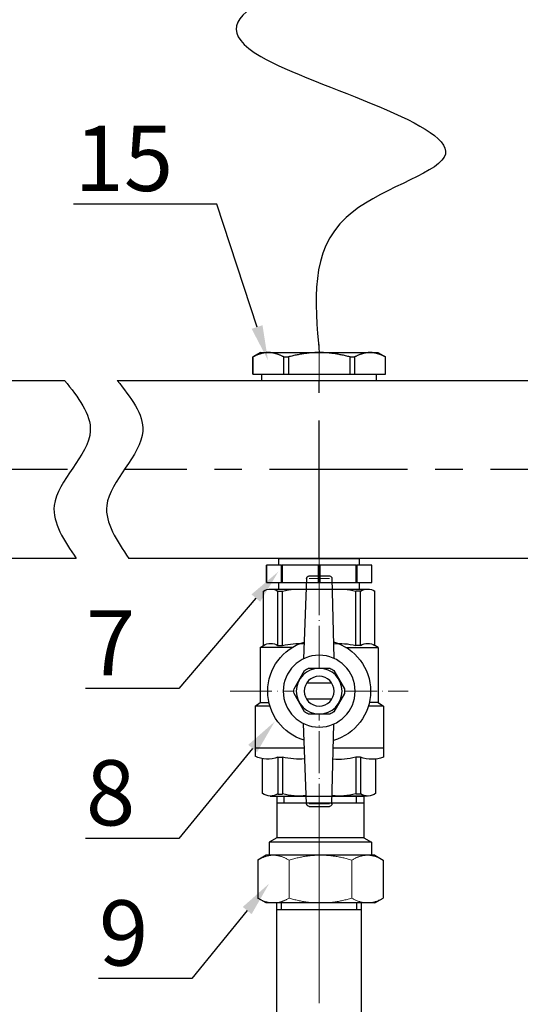
# Model space of a CAD drawing. Units: millimetres. Extents: x 2168 to 3549, y 1975 to 2999.
# Drawn here: x 2446 to 2549, y 2565 to 2768 of the extents above; entities that cross this region are included whole.
import ezdxf
from ezdxf import colors
from ezdxf.entities.mleader import LeaderData, LeaderLine
from ezdxf.math import Vec2, Vec3

# ---------------------------------------------------------------- set-up
doc = ezdxf.new("R2010")
doc.units = ezdxf.units.MM
doc.set_wipeout_variables(frame=1)
doc.linetypes.add('ACAD_ISO04W100', pattern=[30, 24, -3, 0, -3])
doc.linetypes.add('CENTER', pattern=[50.8, 31.75, -6.35, 6.35, -6.35])
doc.layers.add('Маска', color=50, linetype='Continuous')
for name, color, linetype, lineweight in [('Осевая', 1, 'ACAD_ISO04W100', 15), ('Основная толстая', 7, 'Continuous', 30), ('Основная тонкая', 143, 'Continuous', 15)]:
    doc.layers.add(name, color=color, linetype=linetype, lineweight=lineweight)
doc.styles.add('style1', font='isocpeur.ttf', dxfattribs={"oblique": 15, "height": 3})
doc.dimstyles.new('ISO-25', dxfattribs={"dimtxt": 15, "dimasz": 8, "dimexe": 1.25, "dimexo": 0.625, "dimtad": 1, "dimtxsty": 'style1', "dimcen": 2.5, "dimadec": 0, "dimazin": 0, "dimtfac": 1, "dimtmove": 0, "dimatfit": 3, "dimfxl": 1, "dimarcsym": 0})

# ---------------------------------------------------------------- blocks, each defined once
blk = doc.blocks.new('Кран шаровый бабочка ВВ Ду15 Ру25.')
at = {"layer": 'Осевая', "color": 7, "ltscale": 0.4}
for p, q in [((0, 3.61), (0, -55.16)), ((20.47, -23.5), (-20.47, -23.5))]:
    blk.add_line(p, q, dxfattribs=at)
at = {"layer": 'Основная толстая', "color": 7, "ltscale": 0.5}
for p, q in [((-2.92, 2.44), (-3.33, -15.94)), ((2.34, 3), (-2.34, 3)), ((2.92, 2.44), (3.63, -16.07)), ((-2.98, 0), (-11.16, 0)), ((-12.82, -13), (-12.82, -0.48)), ((-9.5, -13), (-9.5, -0.48)), ((-9.5, -0.48), (-8.42, -0.48)), ((-8.42, -13), (-8.42, -0.48)), ((11.16, 0), (3.02, 0)), ((8.42, -13), (8.42, -0.48)), ((9.5, -0.48), (8.42, -0.48)), ((9.5, -13), (9.5, -0.48)), ((12.82, -13), (12.82, -0.48)), ((-13.54, -13.42), (-12.82, -13)), ((-6.15, -13.42), (-13.54, -13.42)), ((-13.54, -13.42), (-13.54, -26.07)), ((-9.49, -13), (-8.41, -13)), ((-9.49, -13), (-8.41, -13)), ((13.53, -13.41), (6.15, -13.41)), ((9.51, -13), (8.43, -13)), ((9.51, -13), (8.43, -13)), ((13.56, -13.42), (12.82, -13)), ((13.56, -13.42), (13.56, -26.07)), ((-13.54, -26.07), (-14.75, -26.96)), ((-14.75, -26.96), (-14.75, -36.5)), ((-14.75, -26.96), (-11.3, -26.96)), ((-13.54, -26.07), (-11.53, -26.07)), ((11.3, -26.96), (14.75, -26.96)), ((13.56, -26.07), (11.53, -26.07)), ((14.75, -26.96), (13.56, -26.07)), ((14.75, -26.96), (14.75, -36.5)), ((-2.92, -49.44), (-3.34, -31.07)), ((2.92, -49.44), (3.63, -30.93)), ((-9.48, -38.68), (-9.48, -47.16)), ((-8.39, -38.68), (-8.39, -47.16)), ((8.44, -38.68), (8.44, -47.16)), ((9.53, -38.68), (9.53, -47.16)), ((-9.48, -47.16), (-8.39, -47.16)), ((9.53, -47.16), (8.44, -47.16)), ((-11.14, -47.63), (-2.96, -47.63)), ((11.3, -47.63), (2.99, -47.63)), ((2.34, -50), (-2.34, -50))]:
    blk.add_line(p, q, dxfattribs=at)
at = {"layer": 'Основная толстая', "color": 1, "ltscale": 0.5}
for p, q in [((-3.22, -36.5), (-14.75, -36.5)), ((14.75, -36.5), (3.42, -36.5))]:
    blk.add_line(p, q, dxfattribs=at)
at = {"layer": 'Основная толстая', "color": 7}
for p, q in [((-14.75, -36.5), (-14.75, -38.7)), ((14.75, -36.5), (14.75, -38.5)), ((-13.04, -46.99), (-13.04, -39.1)), ((-9.48, -38.68), (-8.39, -38.68)), ((9.53, -38.68), (8.44, -38.68)), ((13.04, -47.03), (13.04, -39.04))]:
    blk.add_line(p, q, dxfattribs=at)
at = {"layer": 'Основная толстая', "color": 7, "ltscale": 0.5}
for centre, radius, start, end in [((-2.34, 2.42), 0.581, 90, 178.0724), ((2.34, 2.42), 0.581, 1.9276, 90), ((-11.16, -3.14), 3.14, 58.0423, 121.9577), ((-4.59, -15.63), 15.63, 84.0812, 104.1715), ((4.59, -15.63), 15.63, 75.8285, 95.7708), ((11.16, -3.14), 3.14, 58.0423, 121.9577), ((-11.16, -15.66), 3.14, 58.0423, 121.9577), ((-4.59, -28.16), 15.63, 85.1103, 104.1715), ((4.59, -28.16), 15.63, 75.8285, 94.0084), ((11.16, -15.66), 3.14, 58.0423, 121.9577), ((-11.14, -44.49), 3.14, 232.6209, 301.9577), ((-4.57, -32), 15.63, 255.8285, 275.8769), ((4.62, -32), 15.63, 264.049, 284.1715), ((11.19, -44.49), 3.14, 238.0423, 306.2355), ((-2.34, -49.42), 0.581, 181.9276, 270), ((2.34, -49.42), 0.581, 270, 358.0724)]:
    blk.add_arc(centre, radius, start, end, dxfattribs=at)
at = {"layer": 'Основная толстая', "color": 7}
for centre, radius, start, end in [((11.91, -32.52), 6.61, 248.6189, 295.3974), ((-12.15, -31.52), 7.64, 250.0867, 290.2775), ((-4.57, -24.95), 14.26, 254.4341, 275.6779), ((4.62, -22.79), 16.35, 265.4543, 283.5354)]:
    blk.add_arc(centre, radius, start, end, dxfattribs=at)
at = {"layer": 'Основная тонкая', "color": 7}
for p, q in [((2.34, 2.42), (-2.34, 2.42)), ((2.34, -49.42), (-2.34, -49.42))]:
    blk.add_line(p, q, dxfattribs=at)
at = {"color": 7}
blk.add_wipeout([(-2.44, -18.23), (2.44, -18.23), (2.91, -18.47), (3.35, -18.75), (5.79, -22.98), (5.81, -23.5), (5.79, -24.03), (3.35, -28.25), (2.91, -28.54), (2.44, -28.78), (-2.44, -28.78), (-2.91, -28.54), (-3.35, -28.25), (-5.79, -24.03), (-5.81, -23.5), (-5.79, -22.98), (-4.57, -20.87), (-3.35, -18.75), (-2.91, -18.47)], dxfattribs=at).dxf.layer = 'Маска'
at = {"layer": 'Основная толстая', "color": 7}
for p, q in [((-2.92, -21.69), (2.92, -21.69)), ((-2.92, -25.32), (2.92, -25.32))]:
    blk.add_line(p, q, dxfattribs=at)
for points in [[(-3.35, -18.75), (-5.79, -22.98)], [(2.44, -18.23), (-2.44, -18.23)], [(5.79, -22.98), (3.35, -18.75)], [(-5.79, -24.03), (-3.35, -28.25)], [(3.35, -28.25), (5.79, -24.03)], [(-2.44, -28.78), (2.44, -28.78)]]:
    blk.add_lwpolyline(points, dxfattribs=at)
for radius in [8.27, 5.27, 3.44]:
    blk.add_circle((0, -23.5), radius, dxfattribs=at)
for radius, start, end in [(11.82, 105.9657, 254.0343), (11.82, 287.1601, 72.8399), (5.81, 114.8362, 125.1638), (5.81, 54.8362, 65.1638), (5.81, 174.8362, 185.1638), (5.81, 354.8362, 5.1638), (5.81, 234.8362, 245.1638), (5.81, 294.8362, 305.1638)]:
    blk.add_arc((0, -23.5), radius, start, end, dxfattribs=at)
blk = doc.blocks.new('*U198')
at = {"layer": 'Осевая', "color": 0, "transparency": 16777216}
blk.add_line((3.5, 0), (-3.5, 0), dxfattribs=at)
blk = doc.blocks.new('Ниппель Ду15')
at = {"color": 7}
for p, q in [((0, 9.25), (0, -9.25)), ((7, 9.25), (7, -9.25))]:
    blk.add_line(p, q, dxfattribs=at)
at = {"layer": 'Основная толстая', "color": 7, "extrusion": (-2e-16, 1, -2e-16)}
for p, q in [((1.5, 12.12), (5.5, 12.12)), ((1.5, 8.66), (1.5, 12.12)), ((1.5, 12.12), (1.5, 12.12)), ((5.5, 12.12), (1.5, 12.12)), ((5.5, 12.12), (5.5, 8.66)), ((5.5, 12.12), (5.5, 12.12)), ((1.5, 9.25), (0, 9.25)), ((7, 9.25), (5.5, 9.25)), ((5.5, 8.66), (1.5, 8.66)), ((1.5, 8.66), (1.5, 8.48)), ((1.5, 8.48), (5.5, 8.48)), ((1.5, 0.13), (1.5, 8.48)), ((5.5, 8.66), (5.5, 8.48)), ((5.5, 8.48), (5.5, 0.13)), ((5.5, 0.13), (1.5, 0.13)), ((1.5, 0.13), (1.5, -0.13)), ((5.5, 0.13), (5.5, -0.13)), ((1.5, -0.13), (5.5, -0.13)), ((1.5, -8.48), (1.5, -0.13)), ((5.5, -0.13), (5.5, -8.48)), ((5.5, -8.48), (1.5, -8.48)), ((1.5, -8.48), (1.5, -8.66)), ((1.5, -8.66), (5.5, -8.66)), ((1.5, -12.12), (1.5, -8.66)), ((5.5, -8.48), (5.5, -8.66)), ((5.5, -8.66), (5.5, -12.12)), ((1.5, -9.25), (0, -9.25)), ((7, -9.25), (5.5, -9.25)), ((5.5, -12.12), (1.5, -12.12)), ((1.5, -12.12), (1.5, -12.12)), ((5.5, -12.12), (1.5, -12.12)), ((5.5, -12.12), (5.5, -12.12))]:
    blk.add_line(p, q, dxfattribs=at)
at = {"layer": 'Осевая', "color": 7}
blk.add_blockref('*U198', (3.5, 0), dxfattribs=at)
blk = doc.blocks.new('*U222')
at = {"color": 7}
for p, q in [((117.59, 20.5), (22.48, 20.5)), ((117.59, 20.5), (22.48, 20.5)), ((137.94, 20.5), (129.68, 20.5)), ((137.94, 20.5), (129.68, 20.5)), ((338.31, 20.5), (135.9, 20.5)), ((22.48, -20.5), (114.91, -20.5)), ((127, -20.5), (128.28, -20.5)), ((128.28, -20.5), (338.31, -20.5))]:
    blk.add_line(p, q, dxfattribs=at)
at = {"linetype": 'CENTER'}
for p, q in [((71.14, -20.5), (71.14, 20.5)), ((0, 0), (115.96, 0)), ((129.04, 0), (338.85, 0))]:
    blk.add_line(p, q, dxfattribs=at)
for points in [[(117.59, 20.5), (111.7, 8.85), (120, -8.28), (114.91, -20.5)], [(129.68, 20.5), (123.78, 8.85), (132.09, -8.28), (127, -20.5)]]:
    blk.add_spline(points, degree=3)
at = {"rotation": 270}
blk.add_blockref('Ниппель Ду15', (71.14, -20.5), dxfattribs=at)
blk = doc.blocks.new('*U204')
at = {"layer": 'Осевая', "color": 0, "transparency": 16777216}
blk.add_line((0, 40.93), (0, -41.04), dxfattribs=at)
blk = doc.blocks.new('*U205')
at = {"color": 0}
for p, q in [((10.28, -22.98), (-9.72, -22.98)), ((-8.02, -22.98), (-8.02, -24.6)), ((8.59, -22.98), (8.59, -24.6))]:
    blk.add_line(p, q, dxfattribs=at)
at = {"layer": 'Осевая', "color": 0}
blk.add_line((0, 0.01), (0, -28), dxfattribs=at)
at = {"layer": 'Основная толстая', "color": 0, "extrusion": (1.83697e-16, 1, -2e-16)}
for p, q in [((-12.22, 0), (-14.15, -1.11)), ((-10.54, 0), (-12.22, 0)), ((0.28, 0), (-10.54, 0)), ((11.11, 0), (0.28, 0)), ((12.78, 0), (11.11, 0)), ((12.78, 0), (14.72, -1.11)), ((-14.15, -9.88), (-14.15, -1.11)), ((14.72, -9.88), (14.72, -1.11)), ((-12.22, -11), (-14.15, -9.88)), ((-11.47, -11), (-12.22, -11)), ((-10.54, -11), (-11.47, -11)), ((-11.47, -14), (-11.47, -11)), ((0.28, -11), (-10.54, -11)), ((11.11, -11), (0.28, -11)), ((12.03, -11), (11.11, -11)), ((12.78, -11), (12.03, -11)), ((12.03, -14), (12.03, -11)), ((12.78, -11), (14.72, -9.88)), ((12.03, -14), (-11.47, -14)), ((-9.72, -15.01), (-11.47, -14)), ((10.28, -15.01), (-9.72, -15.01)), ((-9.72, -24.6), (-9.72, -15.01)), ((10.28, -15.01), (12.03, -14)), ((10.28, -24.6), (10.28, -15.01)), ((-9.77, -24.6), (10.28, -24.6))]:
    blk.add_line(p, q, dxfattribs=at)
at = {"layer": 'Основная тонкая', "color": 0, "extrusion": (1.83697e-16, 1, -2e-16)}
for p, q in [((-6.93, -9.88), (-6.93, -1.11)), ((7.5, -9.88), (7.5, -1.11))]:
    blk.add_line(p, q, dxfattribs=at)
at = {"layer": 'Основная тонкая', "color": 0}
for points in [[(-14.15, -1.11), (-12.22, 0), (-10.54, 0)], [(-10.54, 0), (-8.87, 0), (-6.93, -1.11)], [(-6.93, -1.11), (-3.07, 0), (0.28, 0)], [(0.28, 0), (3.63, 0), (7.5, -1.11)], [(7.5, -1.11), (9.43, 0), (11.11, 0)], [(11.11, 0), (12.78, 0), (14.72, -1.11)], [(-10.54, -11), (-12.22, -11), (-14.15, -9.88)], [(-6.93, -9.88), (-8.87, -11), (-10.54, -11)], [(0.28, -11), (-3.07, -11), (-6.93, -9.88)], [(7.5, -9.88), (3.63, -11), (0.28, -11)], [(11.11, -11), (9.43, -11), (7.5, -9.88)], [(14.72, -9.88), (12.78, -11), (11.11, -11)]]:
    blk.add_rational_spline(points, [1, 1.0379548493, 1], degree=2, dxfattribs=at)
blk = doc.blocks.new('Вставка с присоедом 2')
at = {"color": 7}
for p, q in [((-9.71, -72.6), (-9.71, -24.6)), ((-9.71, -24.6), (9.71, -24.6)), ((-9.71, -24.6), (9.71, -24.6)), ((-9.71, -24.6), (9.71, -24.6)), ((-9.71, -24.6), (9.71, -24.6)), ((-8.64, -26.2), (-8.64, -24.6)), ((8.64, -26.2), (8.64, -24.6)), ((9.71, -72.6), (9.71, -24.6)), ((-9.71, -26.2), (9.71, -26.2)), ((-9.71, -26.2), (9.71, -26.2)), ((-9.71, -104.6), (-9.71, -72.6)), ((9.71, -104.6), (9.71, -72.6)), ((-9.71, -103), (9.71, -103)), ((-9.71, -103), (9.71, -103)), ((-8.64, -103), (-8.64, -104.6)), ((8.64, -103), (8.64, -104.6)), ((-9.71, -104.6), (9.71, -104.6)), ((-9.71, -104.6), (9.71, -104.6))]:
    blk.add_line(p, q, dxfattribs=at)
at = {"color": 7, "rotation": 180}
blk.add_blockref('*U205', (0, -24.6), dxfattribs=at)
at = {"color": 7}
blk.add_blockref('*U205', (0, -104.6), dxfattribs=at)
at = {"layer": 'Осевая', "color": 7}
blk.add_blockref('*U204', (0, -64.6), dxfattribs=at)
blk = doc.blocks.new('*D209')
at = {"color": 0, "lineweight": -2, "transparency": 16777216}
for p, q in [((2268.72, 2674.6), (2268.72, 2371.06)), ((2725.01, 2674.6), (2725.01, 2371.06)), ((2717.01, 2372.31), (2276.72, 2372.31))]:
    blk.add_line(p, q, dxfattribs=at)
at = {"color": 0, "transparency": 16777216}
for points in [[(2276.72, 2373.64), (2276.72, 2370.97), (2268.72, 2372.31)], [(2717.01, 2373.64), (2717.01, 2370.97), (2725.01, 2372.31)]]:
    blk.add_solid(points, dxfattribs=at)
at = {"layer": 'Defpoints', "color": 0, "transparency": 16777216}
for p in [(2268.72, 2675.23), (2725.01, 2675.23), (2268.72, 2372.31)]:
    blk.add_point(p, dxfattribs=at)
at = {"color": 0, "transparency": 16777216, "insert": (2496.86, 2380.43), "char_height": 3, "attachment_point": 5, "style": 'style1'}
blk.add_mtext('{\\H5x;950мм*}', dxfattribs=at)
blk = doc.blocks.new('*U210')
at = {"layer": 'Осевая', "color": 0, "transparency": 16777216}
blk.add_line((3.5, 0), (-4.89, 0), dxfattribs=at)
blk = doc.blocks.new('Футорка Ду15 на Ду20')
blk.add_line((0, 13.2), (0, -13.2))
at = {"layer": 'Основная толстая', "color": 7, "extrusion": (-2e-16, 1, -2e-16)}
for p, q in [((-6.4, 13.5), (-5.39, 15.25)), ((-5.39, 15.25), (-5.39, 15.24)), ((-1.4, 15.25), (-5.39, 15.25)), ((-5.39, 15.24), (-1.4, 15.24)), ((-1.4, 15.25), (-1.4, 15.24)), ((-1.4, 15.24), (-1.4, 8.14)), ((-6.4, 13.5), (-6.4, 11.69)), ((-6.4, 11.69), (-6.4, 0)), ((0, 13.2), (-1.4, 13.2)), ((0, 11.69), (0, 0)), ((-1.4, 8.14), (-5.39, 8.14)), ((-5.39, 8.14), (-5.39, 7.09)), ((-5.39, 7.09), (-1.4, 7.09)), ((-1.4, 8.14), (-1.4, 7.09)), ((-1.4, 7.09), (-1.4, -7.09)), ((0, 0), (0, -11.69)), ((-6.4, 0), (-6.4, -11.69)), ((-1.4, -7.09), (-5.39, -7.09)), ((-5.39, -7.09), (-5.39, -8.14)), ((-5.39, -8.14), (-1.4, -8.14)), ((-1.4, -7.09), (-1.4, -8.14)), ((-1.4, -8.14), (-1.4, -15.24)), ((-6.4, -11.69), (-6.4, -13.5)), ((-6.4, -13.5), (-5.39, -15.25)), ((0, -13.2), (-1.4, -13.2)), ((-1.4, -15.24), (-5.39, -15.24)), ((-5.39, -15.24), (-5.39, -15.25)), ((-1.4, -15.25), (-5.39, -15.25)), ((-1.4, -15.24), (-1.4, -15.25))]:
    blk.add_line(p, q, dxfattribs=at)
at = {"layer": 'Основная толстая', "color": 7}
for points in [[(-6.4, 11.69), (-6.4, 13.36), (-5.39, 15.24)], [(-5.39, 8.14), (-6.4, 10.03), (-6.4, 11.69)], [(-6.4, 0), (-6.4, 3.33), (-5.39, 7.09)], [(-5.39, -7.09), (-6.4, -3.33), (-6.4, 0)], [(-6.4, -11.69), (-6.4, -10.03), (-5.39, -8.14)], [(-5.39, -15.24), (-6.4, -13.36), (-6.4, -11.69)]]:
    blk.add_rational_spline(points, [1, 1.03189864561, 1], degree=2, dxfattribs=at)
at = {"layer": 'Осевая', "color": 7}
blk.add_blockref('*U210', (-3.39, 0), dxfattribs=at)

msp = doc.modelspace()

# ---------------------------------------------------------------- linework, layer by layer
msp.add_spline([(2601.351, 2917.517), (2595.966, 2922.902), (2599.551, 2929.713), (2531.032, 2944.907), (2605.531, 2814.509), (2495.603, 2759.995), (2533.21, 2739.346), (2513.062, 2726.956), (2507.552, 2699.228)], degree=3)

# ---------------------------------------------------------------- block references
at = {"xscale": -0.8921493016541563, "yscale": 0.8921493016541563, "zscale": 0.8921493016541563, "rotation": 90}
msp.add_blockref('Футорка Ду15 на Ду20', (2507.552, 2693.518), dxfattribs=at)
at = {"xscale": -0.8921493016541563, "yscale": 0.8921493016541563, "zscale": 0.8921493016541563}
msp.add_blockref('Кран шаровый бабочка ВВ Ду15 Ру25.', (2507.552, 2650.696), dxfattribs=at)

# ---------------------------------------------------------------- leaders
ml = msp.add_multileader_mtext('Standard')
ml.set_content('15', color=256, style='style1')
ml.set_leader_properties()
ml.build(insert=Vec2(0, 0))
ml.multileader.update_dxf_attribs({"text_left_attachment_type": 5, "text_right_attachment_type": 5, "arrow_head_size": 7.137})
ctx = ml.context
ctx.base_point, ctx.char_height, ctx.arrow_head_size, ctx.landing_gap_size, ctx.plane_origin = Vec3(2458.851, 2729.706), 13.3822, 7.137, 1.784, Vec3(2497.032, 2697.687)
ctx.left_attachment, ctx.right_attachment, ctx.text_align_type = 5, 5, 2
notes = []
notes.append((ctx, [(0, (1, 1, 0), (2486.525, 2729.706), (-1, 0), 7.137, [(0, [(2497.032, 2697.687)], 0, [])])]))
ctx.mtext.insert, ctx.mtext.alignment, ctx.mtext.flow_direction = Vec3(2477.603, 2745.765), 3, 5
ml = msp.add_multileader_mtext('Standard')
ml.set_content('9', color=256, style='style1')
ml.set_leader_properties()
ml.build(insert=Vec2(0, 0))
ml.multileader.update_dxf_attribs({"text_left_attachment_type": 5, "text_right_attachment_type": 5, "arrow_head_size": 7.137})
ctx = ml.context
ctx.base_point, ctx.char_height, ctx.arrow_head_size, ctx.landing_gap_size, ctx.plane_origin = Vec3(2460.427, 2570.746), 13.382, 7.137, 1.784, Vec3(2497.283, 2590.237)
ctx.left_attachment, ctx.right_attachment, ctx.text_align_type = 5, 5, 2
notes.append((ctx, [(0, (1, 1, 0), (2481.41, 2570.746), (-1, 0), 7.137, [(0, [(2497.283, 2590.237)], 0, [])])]))
ctx.mtext.insert, ctx.mtext.alignment, ctx.mtext.flow_direction = Vec3(2472.488, 2586.805), 3, 5
for ctx, leaders in notes:
    for number, flags, end, landing, length, lines in leaders:
        leader = LeaderData()
        leader.index, (leader.has_last_leader_line, leader.has_dogleg_vector, leader.attachment_direction) = number, flags
        leader.last_leader_point, leader.dogleg_vector, leader.dogleg_length = Vec3(end), Vec3(landing), length
        for number, points, colour, breaks in lines:
            line = LeaderLine()
            line.index, line.vertices, line.color, line.breaks = number, Vec3.list(points), colors.encode_raw_color(colour), breaks
            leader.lines.append(line)
        ctx.leaders.append(leader)

# ---------------------------------------------------------------- next in the draw order: block references
for name, p in [('*U222', (2571.019, 2675.229)), ('Вставка с присоедом 2', (2507.552, 2608.201))]:
    msp.add_blockref(name, p, dxfattribs=at)

# ---------------------------------------------------------------- next in the draw order: dimensions: what is measured, and where the dimension line sits
dim = msp.add_linear_dim(base=(2268.716, 2372.308), p1=(2725.011, 2675.229), p2=(2268.716, 2675.229), angle=180, text='{\\H5x;950мм*}', dimstyle='ISO-25')
dim.commit()
dim.dimension.update_dxf_attribs({"geometry": '*D209', "text_midpoint": (2496.864, 2380.433)})

# ---------------------------------------------------------------- next in the draw order: leaders
ml = msp.add_multileader_mtext('Standard')
ml.set_content('7', color=256, style='style1')
ml.set_leader_properties()
ml.build(insert=Vec2(0, 0))
ml.multileader.update_dxf_attribs({"text_left_attachment_type": 5, "text_right_attachment_type": 5, "arrow_head_size": 7.137})
ctx = ml.context
ctx.base_point, ctx.char_height, ctx.arrow_head_size, ctx.landing_gap_size, ctx.plane_origin = Vec3(2457.751, 2630.294), 13.382, 7.137, 1.784, Vec3(2499.184, 2654.269)
ctx.left_attachment, ctx.right_attachment, ctx.text_align_type = 5, 5, 2
notes = []
notes.append((ctx, [(0, (1, 1, 0), (2478.733, 2630.294), (-1, 0), 7.137, [(0, [(2499.184, 2654.269)], 0, [])])]))
ctx.mtext.insert, ctx.mtext.alignment, ctx.mtext.flow_direction = Vec3(2469.812, 2646.352), 3, 5
ml = msp.add_multileader_mtext('Standard')
ml.set_content('8', color=256, style='style1')
ml.set_leader_properties()
ml.build(insert=Vec2(0, 0))
ml.multileader.update_dxf_attribs({"text_left_attachment_type": 5, "text_right_attachment_type": 5, "arrow_head_size": 7.137})
ctx = ml.context
ctx.base_point, ctx.char_height, ctx.arrow_head_size, ctx.landing_gap_size, ctx.plane_origin = Vec3(2457.751, 2599.504), 13.382, 7.137, 1.784, Vec3(2498.426, 2623.48)
ctx.left_attachment, ctx.right_attachment, ctx.text_align_type = 5, 5, 2
notes.append((ctx, [(0, (1, 1, 0), (2478.733, 2599.504), (-1, 0), 7.137, [(0, [(2498.426, 2623.48)], 0, [])])]))
ctx.mtext.insert, ctx.mtext.alignment, ctx.mtext.flow_direction = Vec3(2469.812, 2615.563), 3, 5
for ctx, leaders in notes:
    for number, flags, end, landing, length, lines in leaders:
        leader = LeaderData()
        leader.index, (leader.has_last_leader_line, leader.has_dogleg_vector, leader.attachment_direction) = number, flags
        leader.last_leader_point, leader.dogleg_vector, leader.dogleg_length = Vec3(end), Vec3(landing), length
        for number, points, colour, breaks in lines:
            line = LeaderLine()
            line.index, line.vertices, line.color, line.breaks = number, Vec3.list(points), colors.encode_raw_color(colour), breaks
            leader.lines.append(line)
        ctx.leaders.append(leader)

doc.saveas('drawing.dxf')
